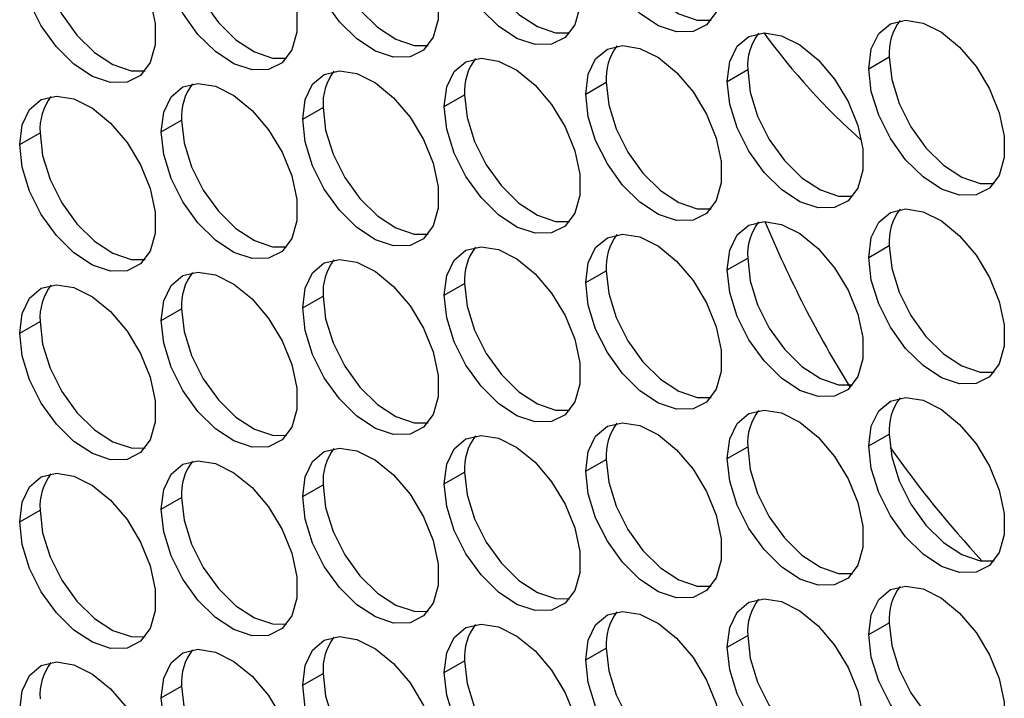
# Model space of a CAD drawing. Units: millimetres. Extents: x 0 to 210, y 0 to 297.
# Drawn here: x 48 to 55, y 53 to 58 of the extents above; entities that cross this region are included whole.
import ezdxf

# ---------------------------------------------------------------- set-up
doc = ezdxf.new("R2010")
doc.units = ezdxf.units.MM

msp = doc.modelspace()

# ---------------------------------------------------------------- linework, layer by layer
at = {"color": 7, "linetype": 'Continuous', "lineweight": 25}
for p, q in [((54.2171, 57.9671), (54.3686, 58.0546)), ((53.1674, 57.8732), (53.3189, 57.9607)), ((52.1176, 57.7794), (52.2691, 57.8668)), ((51.0679, 57.6855), (51.2194, 57.7729)), ((50.0181, 57.5916), (50.1696, 57.6791)), ((48.9684, 57.4977), (49.1199, 57.5852)), ((47.9186, 57.4038), (48.0701, 57.4913)), ((54.2171, 56.5674), (54.3686, 56.6548)), ((53.1674, 56.4735), (53.3189, 56.5609)), ((52.1176, 56.3796), (52.2691, 56.4671)), ((51.0679, 56.2857), (51.2194, 56.3732)), ((50.0181, 56.1918), (50.1696, 56.2793)), ((48.9684, 56.0979), (49.1199, 56.1854)), ((47.9186, 56.0041), (48.0701, 56.0915)), ((54.2171, 55.1676), (54.3686, 55.255)), ((53.1674, 55.0737), (53.3189, 55.1611)), ((52.1176, 54.9798), (52.2691, 55.0673)), ((51.0679, 54.8859), (51.2194, 54.9734)), ((50.0181, 54.792), (50.1696, 54.8795)), ((48.9684, 54.6981), (49.1199, 54.7856)), ((47.9186, 54.6043), (48.0701, 54.6917)), ((54.2171, 53.7678), (54.3686, 53.8553)), ((53.1674, 53.6739), (53.3189, 53.7614)), ((52.1176, 53.58), (52.2691, 53.6675)), ((51.0679, 53.4861), (51.2194, 53.5736)), ((50.0181, 53.3923), (50.1696, 53.4797)), ((48.9684, 53.2984), (49.1199, 53.3858))]:
    msp.add_line(p, q, dxfattribs=at)
at = {"color": 7, "linetype": 'Continuous', "lineweight": 25, "flags": 128}
for points in [[(52.1176, 59.1792), (52.1363, 59.3257), (52.1911, 59.4398), (52.2779, 59.5129), (52.3903, 59.5396), (52.5199, 59.518), (52.6571, 59.4496), (52.7918, 59.3395), (52.9139, 59.1959), (53.0144, 59.0295), (53.0859, 58.8525), (53.123, 58.6781), (53.123, 58.5193), (53.0859, 58.3878), (53.0144, 58.2933), (52.9139, 58.2429), (52.7918, 58.2404), (52.6571, 58.2858), (52.5199, 58.3759), (52.3903, 58.5039), (52.2779, 58.6603), (52.1911, 58.8337), (52.1363, 59.011), (52.1176, 59.1792)], [(51.0679, 59.0853), (51.0866, 59.2318), (51.1414, 59.3459), (51.2282, 59.419), (51.3406, 59.4457), (51.4702, 59.424), (51.6074, 59.3557), (51.7421, 59.2456), (51.8642, 59.102), (51.9647, 58.9356), (52.0362, 58.7586), (52.0733, 58.5842), (52.0733, 58.4254), (52.0362, 58.2939), (51.9647, 58.1994), (51.8642, 58.149), (51.7421, 58.1465), (51.6074, 58.1919), (51.4702, 58.282), (51.3406, 58.41), (51.2282, 58.5664), (51.1414, 58.7398), (51.0866, 58.9171), (51.0679, 59.0853)], [(50.0181, 58.9914), (50.0368, 59.1379), (50.0916, 59.252), (50.1784, 59.3251), (50.2908, 59.3518), (50.4204, 59.3302), (50.5576, 59.2618), (50.6923, 59.1517), (50.8144, 59.0082), (50.9149, 58.8417), (50.9864, 58.6647), (51.0235, 58.4904), (51.0235, 58.3315), (50.9864, 58.2), (50.9149, 58.1056), (50.8144, 58.0552), (50.6923, 58.0526), (50.5576, 58.098), (50.4204, 58.1881), (50.2908, 58.3161), (50.1784, 58.4726), (50.0916, 58.6459), (50.0368, 58.8232), (50.0181, 58.9914)], [(48.9684, 58.8975), (48.9871, 59.044), (49.0419, 59.1581), (49.1287, 59.2312), (49.2411, 59.2579), (49.3707, 59.2363), (49.5079, 59.1679), (49.6426, 59.0578), (49.7647, 58.9143), (49.8652, 58.7478), (49.9367, 58.5708), (49.9738, 58.3965), (49.9738, 58.2376), (49.9367, 58.1061), (49.8652, 58.0117), (49.7647, 57.9613), (49.6426, 57.9587), (49.5079, 58.0041), (49.3707, 58.0942), (49.2411, 58.2222), (49.1287, 58.3787), (49.0419, 58.552), (48.9871, 58.7293), (48.9684, 58.8975)], [(52.2691, 59.2666), (52.2878, 59.0985), (52.3426, 58.9211), (52.4294, 58.7478), (52.5418, 58.5913), (52.6714, 58.4633), (52.8086, 58.3733), (52.9433, 58.3278), (53.0474, 58.3268)], [(47.9186, 58.8036), (47.9373, 58.9502), (47.9921, 59.0642), (48.0789, 59.1373), (48.1913, 59.164), (48.3209, 59.1424), (48.4581, 59.074), (48.5928, 58.964), (48.7149, 58.8204), (48.8154, 58.6539), (48.8869, 58.477), (48.924, 58.3026), (48.924, 58.1438), (48.8869, 58.0122), (48.8154, 57.9178), (48.7149, 57.8674), (48.5928, 57.8648), (48.4581, 57.9103), (48.3209, 58.0003), (48.1913, 58.1283), (48.0789, 58.2848), (47.9921, 58.4581), (47.9373, 58.6355), (47.9186, 58.8036)], [(51.2194, 59.1727), (51.2381, 59.0046), (51.2929, 58.8272), (51.3797, 58.6539), (51.4921, 58.4974), (51.6217, 58.3694), (51.7589, 58.2794), (51.8936, 58.2339), (51.9977, 58.2329)], [(50.1696, 59.0789), (50.1883, 58.9107), (50.2431, 58.7334), (50.3299, 58.56), (50.4423, 58.4036), (50.5719, 58.2756), (50.7091, 58.1855), (50.8438, 58.1401), (50.9479, 58.139)], [(49.1199, 58.985), (49.1386, 58.8168), (49.1934, 58.6395), (49.2802, 58.4661), (49.3926, 58.3097), (49.5222, 58.1817), (49.6594, 58.0916), (49.7941, 58.0462), (49.8982, 58.0451)], [(48.0701, 58.8911), (48.0888, 58.7229), (48.1436, 58.5456), (48.2304, 58.3723), (48.3428, 58.2158), (48.4724, 58.0878), (48.6096, 57.9977), (48.7443, 57.9523), (48.8484, 57.9513)], [(54.2171, 57.9671), (54.2358, 58.1137), (54.2906, 58.2277), (54.3774, 58.3008), (54.4898, 58.3276), (54.6194, 58.3059), (54.7566, 58.2376), (54.8913, 58.1275), (55.0134, 57.9839), (55.1139, 57.8175), (55.1854, 57.6405), (55.2225, 57.4661), (55.2225, 57.3073), (55.1854, 57.1758), (55.1139, 57.0813), (55.0134, 57.0309), (54.8913, 57.0284), (54.7566, 57.0738), (54.6194, 57.1638), (54.4898, 57.2919), (54.3774, 57.4483), (54.2906, 57.6216), (54.2358, 57.799), (54.2171, 57.9671)], [(53.1674, 57.8732), (53.1861, 58.0198), (53.2409, 58.1338), (53.3277, 58.2069), (53.4401, 58.2337), (53.5697, 58.212), (53.7069, 58.1437), (53.8416, 58.0336), (53.9637, 57.89), (54.0642, 57.7236), (54.1357, 57.5466), (54.1728, 57.3722), (54.1728, 57.2134), (54.1357, 57.0819), (54.0642, 56.9874), (53.9637, 56.937), (53.8416, 56.9345), (53.7069, 56.9799), (53.5697, 57.0699), (53.4401, 57.198), (53.3277, 57.3544), (53.2409, 57.5277), (53.1861, 57.7051), (53.1674, 57.8732)], [(52.1176, 57.7794), (52.1363, 57.9259), (52.1911, 58.04), (52.2779, 58.1131), (52.3903, 58.1398), (52.5199, 58.1182), (52.6571, 58.0498), (52.7918, 57.9397), (52.9139, 57.7961), (53.0144, 57.6297), (53.0859, 57.4527), (53.123, 57.2784), (53.123, 57.1195), (53.0859, 56.988), (53.0144, 56.8935), (52.9139, 56.8432), (52.7918, 56.8406), (52.6571, 56.886), (52.5199, 56.9761), (52.3903, 57.1041), (52.2779, 57.2606), (52.1911, 57.4339), (52.1363, 57.6112), (52.1176, 57.7794)], [(51.0679, 57.6855), (51.0866, 57.832), (51.1414, 57.9461), (51.2282, 58.0192), (51.3406, 58.0459), (51.4702, 58.0243), (51.6074, 57.9559), (51.7421, 57.8458), (51.8642, 57.7022), (51.9647, 57.5358), (52.0362, 57.3588), (52.0733, 57.1845), (52.0733, 57.0256), (52.0362, 56.8941), (51.9647, 56.7996), (51.8642, 56.7493), (51.7421, 56.7467), (51.6074, 56.7921), (51.4702, 56.8822), (51.3406, 57.0102), (51.2282, 57.1667), (51.1414, 57.34), (51.0866, 57.5173), (51.0679, 57.6855)], [(54.3686, 58.0546), (54.3873, 57.8864), (54.4421, 57.7091), (54.5289, 57.5358), (54.6413, 57.3793), (54.7709, 57.2513), (54.9081, 57.1613), (55.0428, 57.1158), (55.1469, 57.1148)], [(50.0181, 57.5916), (50.0368, 57.7381), (50.0916, 57.8522), (50.1784, 57.9253), (50.2908, 57.952), (50.4204, 57.9304), (50.5576, 57.862), (50.6923, 57.752), (50.8144, 57.6084), (50.9149, 57.4419), (50.9864, 57.265), (51.0235, 57.0906), (51.0235, 56.9318), (50.9864, 56.8002), (50.9149, 56.7058), (50.8144, 56.6554), (50.6923, 56.6528), (50.5576, 56.6982), (50.4204, 56.7883), (50.2908, 56.9163), (50.1784, 57.0728), (50.0916, 57.2461), (50.0368, 57.4234), (50.0181, 57.5916)], [(53.3189, 57.9607), (53.3376, 57.7925), (53.3924, 57.6152), (53.4792, 57.4419), (53.5916, 57.2854), (53.7212, 57.1574), (53.8584, 57.0674), (53.9931, 57.0219), (54.0972, 57.0209)], [(48.9684, 57.4977), (48.9871, 57.6442), (49.0419, 57.7583), (49.1287, 57.8314), (49.2411, 57.8581), (49.3707, 57.8365), (49.5079, 57.7681), (49.6426, 57.6581), (49.7647, 57.5145), (49.8652, 57.348), (49.9367, 57.1711), (49.9738, 56.9967), (49.9738, 56.8379), (49.9367, 56.7063), (49.8652, 56.6119), (49.7647, 56.5615), (49.6426, 56.5589), (49.5079, 56.6043), (49.3707, 56.6944), (49.2411, 56.8224), (49.1287, 56.9789), (49.0419, 57.1522), (48.9871, 57.3295), (48.9684, 57.4977)], [(52.2691, 57.8668), (52.2878, 57.6987), (52.3426, 57.5214), (52.4294, 57.348), (52.5418, 57.1916), (52.6714, 57.0635), (52.8086, 56.9735), (52.9433, 56.9281), (53.0474, 56.927)], [(47.9186, 57.4038), (47.9373, 57.5504), (47.9921, 57.6644), (48.0789, 57.7375), (48.1913, 57.7643), (48.3209, 57.7426), (48.4581, 57.6742), (48.5928, 57.5642), (48.7149, 57.4206), (48.8154, 57.2542), (48.8869, 57.0772), (48.924, 56.9028), (48.924, 56.744), (48.8869, 56.6125), (48.8154, 56.518), (48.7149, 56.4676), (48.5928, 56.4651), (48.4581, 56.5105), (48.3209, 56.6005), (48.1913, 56.7286), (48.0789, 56.885), (47.9921, 57.0583), (47.9373, 57.2357), (47.9186, 57.4038)], [(51.2194, 57.7729), (51.2381, 57.6048), (51.2929, 57.4275), (51.3797, 57.2541), (51.4921, 57.0977), (51.6217, 56.9696), (51.7589, 56.8796), (51.8936, 56.8342), (51.9977, 56.8331)], [(50.1696, 57.6791), (50.1883, 57.5109), (50.2431, 57.3336), (50.3299, 57.1603), (50.4423, 57.0038), (50.5719, 56.8758), (50.7091, 56.7857), (50.8438, 56.7403), (50.9479, 56.7392)], [(49.1199, 57.5852), (49.1386, 57.417), (49.1934, 57.2397), (49.2802, 57.0664), (49.3926, 56.9099), (49.5222, 56.7819), (49.6594, 56.6918), (49.7941, 56.6464), (49.8982, 56.6453)], [(48.0701, 57.4913), (48.0888, 57.3231), (48.1436, 57.1458), (48.2304, 56.9725), (48.3428, 56.816), (48.4724, 56.688), (48.6096, 56.598), (48.7443, 56.5525), (48.8484, 56.5515)], [(54.2171, 56.5674), (54.2358, 56.7139), (54.2906, 56.828), (54.3774, 56.9011), (54.4898, 56.9278), (54.6194, 56.9061), (54.7566, 56.8378), (54.8913, 56.7277), (55.0134, 56.5841), (55.1139, 56.4177), (55.1854, 56.2407), (55.2225, 56.0663), (55.2225, 55.9075), (55.1854, 55.776), (55.1139, 55.6815), (55.0134, 55.6311), (54.8913, 55.6286), (54.7566, 55.674), (54.6194, 55.7641), (54.4898, 55.8921), (54.3774, 56.0485), (54.2906, 56.2219), (54.2358, 56.3992), (54.2171, 56.5674)], [(53.1674, 56.4735), (53.1861, 56.62), (53.2409, 56.7341), (53.3277, 56.8072), (53.4401, 56.8339), (53.5697, 56.8122), (53.7069, 56.7439), (53.8416, 56.6338), (53.9637, 56.4902), (54.0642, 56.3238), (54.1357, 56.1468), (54.1728, 55.9724), (54.1728, 55.8136), (54.1357, 55.6821), (54.0642, 55.5876), (53.9637, 55.5372), (53.8416, 55.5347), (53.7069, 55.5801), (53.5697, 55.6702), (53.4401, 55.7982), (53.3277, 55.9546), (53.2409, 56.128), (53.1861, 56.3053), (53.1674, 56.4735)], [(52.1176, 56.3796), (52.1363, 56.5261), (52.1911, 56.6402), (52.2779, 56.7133), (52.3903, 56.74), (52.5199, 56.7184), (52.6571, 56.65), (52.7918, 56.5399), (52.9139, 56.3964), (53.0144, 56.2299), (53.0859, 56.0529), (53.123, 55.8786), (53.123, 55.7197), (53.0859, 55.5882), (53.0144, 55.4938), (52.9139, 55.4434), (52.7918, 55.4408), (52.6571, 55.4862), (52.5199, 55.5763), (52.3903, 55.7043), (52.2779, 55.8608), (52.1911, 56.0341), (52.1363, 56.2114), (52.1176, 56.3796)], [(51.0679, 56.2857), (51.0866, 56.4322), (51.1414, 56.5463), (51.2282, 56.6194), (51.3406, 56.6461), (51.4702, 56.6245), (51.6074, 56.5561), (51.7421, 56.446), (51.8642, 56.3025), (51.9647, 56.136), (52.0362, 55.959), (52.0733, 55.7847), (52.0733, 55.6258), (52.0362, 55.4943), (51.9647, 55.3999), (51.8642, 55.3495), (51.7421, 55.3469), (51.6074, 55.3923), (51.4702, 55.4824), (51.3406, 55.6104), (51.2282, 55.7669), (51.1414, 55.9402), (51.0866, 56.1175), (51.0679, 56.2857)], [(54.3686, 56.6548), (54.3873, 56.4867), (54.4421, 56.3093), (54.5289, 56.136), (54.6413, 55.9795), (54.7709, 55.8515), (54.9081, 55.7615), (55.0428, 55.716), (55.1469, 55.715)], [(50.0181, 56.1918), (50.0368, 56.3384), (50.0916, 56.4524), (50.1784, 56.5255), (50.2908, 56.5522), (50.4204, 56.5306), (50.5576, 56.4622), (50.6923, 56.3522), (50.8144, 56.2086), (50.9149, 56.0421), (50.9864, 55.8652), (51.0235, 55.6908), (51.0235, 55.532), (50.9864, 55.4004), (50.9149, 55.306), (50.8144, 55.2556), (50.6923, 55.253), (50.5576, 55.2985), (50.4204, 55.3885), (50.2908, 55.5165), (50.1784, 55.673), (50.0916, 55.8463), (50.0368, 56.0237), (50.0181, 56.1918)], [(53.3189, 56.5609), (53.3376, 56.3928), (53.3924, 56.2154), (53.4792, 56.0421), (53.5916, 55.8856), (53.7212, 55.7576), (53.8584, 55.6676), (53.9931, 55.6221), (54.0972, 55.6211)], [(52.2691, 56.4671), (52.2878, 56.2989), (52.3426, 56.1216), (52.4294, 55.9482), (52.5418, 55.7918), (52.6714, 55.6638), (52.8086, 55.5737), (52.9433, 55.5283), (53.0474, 55.5272)], [(48.9684, 56.0979), (48.9871, 56.2445), (49.0419, 56.3585), (49.1287, 56.4316), (49.2411, 56.4583), (49.3707, 56.4367), (49.5079, 56.3683), (49.6426, 56.2583), (49.7647, 56.1147), (49.8652, 55.9482), (49.9367, 55.7713), (49.9738, 55.5969), (49.9738, 55.4381), (49.9367, 55.3065), (49.8652, 55.2121), (49.7647, 55.1617), (49.6426, 55.1591), (49.5079, 55.2046), (49.3707, 55.2946), (49.2411, 55.4226), (49.1287, 55.5791), (49.0419, 55.7524), (48.9871, 55.9297), (48.9684, 56.0979)], [(47.9186, 56.0041), (47.9373, 56.1506), (47.9921, 56.2646), (48.0789, 56.3377), (48.1913, 56.3645), (48.3209, 56.3428), (48.4581, 56.2745), (48.5928, 56.1644), (48.7149, 56.0208), (48.8154, 55.8544), (48.8869, 55.6774), (48.924, 55.503), (48.924, 55.3442), (48.8869, 55.2127), (48.8154, 55.1182), (48.7149, 55.0678), (48.5928, 55.0653), (48.4581, 55.1107), (48.3209, 55.2008), (48.1913, 55.3288), (48.0789, 55.4852), (47.9921, 55.6586), (47.9373, 55.8359), (47.9186, 56.0041)], [(51.2194, 56.3732), (51.2381, 56.205), (51.2929, 56.0277), (51.3797, 55.8543), (51.4921, 55.6979), (51.6217, 55.5699), (51.7589, 55.4798), (51.8936, 55.4344), (51.9977, 55.4333)], [(50.1696, 56.2793), (50.1883, 56.1111), (50.2431, 55.9338), (50.3299, 55.7605), (50.4423, 55.604), (50.5719, 55.476), (50.7091, 55.3859), (50.8438, 55.3405), (50.9479, 55.3395)], [(49.1199, 56.1854), (49.1386, 56.0172), (49.1934, 55.8399), (49.2802, 55.6666), (49.3926, 55.5101), (49.5222, 55.3821), (49.6594, 55.292), (49.7941, 55.2466), (49.8982, 55.2456)], [(48.0701, 56.0915), (48.0888, 55.9234), (48.1436, 55.746), (48.2304, 55.5727), (48.3428, 55.4162), (48.4724, 55.2882), (48.6096, 55.1982), (48.7443, 55.1527), (48.8484, 55.1517)], [(54.2171, 55.1676), (54.2358, 55.3141), (54.2906, 55.4282), (54.3774, 55.5013), (54.4898, 55.528), (54.6194, 55.5064), (54.7566, 55.438), (54.8913, 55.3279), (55.0134, 55.1843), (55.1139, 55.0179), (55.1854, 54.8409), (55.2225, 54.6666), (55.2225, 54.5077), (55.1854, 54.3762), (55.1139, 54.2817), (55.0134, 54.2314), (54.8913, 54.2288), (54.7566, 54.2742), (54.6194, 54.3643), (54.4898, 54.4923), (54.3774, 54.6488), (54.2906, 54.8221), (54.2358, 54.9994), (54.2171, 55.1676)], [(53.1674, 55.0737), (53.1861, 55.2202), (53.2409, 55.3343), (53.3277, 55.4074), (53.4401, 55.4341), (53.5697, 55.4125), (53.7069, 55.3441), (53.8416, 55.234), (53.9637, 55.0904), (54.0642, 54.924), (54.1357, 54.747), (54.1728, 54.5727), (54.1728, 54.4138), (54.1357, 54.2823), (54.0642, 54.1878), (53.9637, 54.1375), (53.8416, 54.1349), (53.7069, 54.1803), (53.5697, 54.2704), (53.4401, 54.3984), (53.3277, 54.5549), (53.2409, 54.7282), (53.1861, 54.9055), (53.1674, 55.0737)], [(52.1176, 54.9798), (52.1363, 55.1263), (52.1911, 55.2404), (52.2779, 55.3135), (52.3903, 55.3402), (52.5199, 55.3186), (52.6571, 55.2502), (52.7918, 55.1402), (52.9139, 54.9966), (53.0144, 54.8301), (53.0859, 54.6532), (53.123, 54.4788), (53.123, 54.32), (53.0859, 54.1884), (53.0144, 54.094), (52.9139, 54.0436), (52.7918, 54.041), (52.6571, 54.0864), (52.5199, 54.1765), (52.3903, 54.3045), (52.2779, 54.461), (52.1911, 54.6343), (52.1363, 54.8116), (52.1176, 54.9798)], [(51.0679, 54.8859), (51.0866, 55.0324), (51.1414, 55.1465), (51.2282, 55.2196), (51.3406, 55.2463), (51.4702, 55.2247), (51.6074, 55.1563), (51.7421, 55.0463), (51.8642, 54.9027), (51.9647, 54.7362), (52.0362, 54.5593), (52.0733, 54.3849), (52.0733, 54.2261), (52.0362, 54.0945), (51.9647, 54.0001), (51.8642, 53.9497), (51.7421, 53.9471), (51.6074, 53.9925), (51.4702, 54.0826), (51.3406, 54.2106), (51.2282, 54.3671), (51.1414, 54.5404), (51.0866, 54.7177), (51.0679, 54.8859)], [(54.3686, 55.255), (54.3873, 55.0869), (54.4421, 54.9096), (54.5289, 54.7362), (54.6413, 54.5798), (54.7709, 54.4517), (54.9081, 54.3617), (55.0428, 54.3163), (55.1469, 54.3152)], [(50.0181, 54.792), (50.0368, 54.9386), (50.0916, 55.0526), (50.1784, 55.1257), (50.2908, 55.1525), (50.4204, 55.1308), (50.5576, 55.0624), (50.6923, 54.9524), (50.8144, 54.8088), (50.9149, 54.6424), (50.9864, 54.4654), (51.0235, 54.291), (51.0235, 54.1322), (50.9864, 54.0007), (50.9149, 53.9062), (50.8144, 53.8558), (50.6923, 53.8533), (50.5576, 53.8987), (50.4204, 53.9887), (50.2908, 54.1168), (50.1784, 54.2732), (50.0916, 54.4465), (50.0368, 54.6239), (50.0181, 54.792)], [(53.3189, 55.1611), (53.3376, 54.993), (53.3924, 54.8157), (53.4792, 54.6423), (53.5916, 54.4859), (53.7212, 54.3578), (53.8584, 54.2678), (53.9931, 54.2224), (54.0972, 54.2213)], [(48.9684, 54.6981), (48.9871, 54.8447), (49.0419, 54.9587), (49.1287, 55.0318), (49.2411, 55.0586), (49.3707, 55.0369), (49.5079, 54.9685), (49.6426, 54.8585), (49.7647, 54.7149), (49.8652, 54.5485), (49.9367, 54.3715), (49.9738, 54.1971), (49.9738, 54.0383), (49.9367, 53.9068), (49.8652, 53.8123), (49.7647, 53.7619), (49.6426, 53.7594), (49.5079, 53.8048), (49.3707, 53.8948), (49.2411, 54.0229), (49.1287, 54.1793), (49.0419, 54.3526), (48.9871, 54.53), (48.9684, 54.6981)], [(52.2691, 55.0673), (52.2878, 54.8991), (52.3426, 54.7218), (52.4294, 54.5485), (52.5418, 54.392), (52.6714, 54.264), (52.8086, 54.1739), (52.9433, 54.1285), (53.0474, 54.1274)], [(47.9186, 54.6043), (47.9373, 54.7508), (47.9921, 54.8649), (48.0789, 54.938), (48.1913, 54.9647), (48.3209, 54.9431), (48.4581, 54.8747), (48.5928, 54.7646), (48.7149, 54.621), (48.8154, 54.4546), (48.8869, 54.2776), (48.924, 54.1033), (48.924, 53.9444), (48.8869, 53.8129), (48.8154, 53.7184), (48.7149, 53.6681), (48.5928, 53.6655), (48.4581, 53.7109), (48.3209, 53.801), (48.1913, 53.929), (48.0789, 54.0855), (47.9921, 54.2588), (47.9373, 54.4361), (47.9186, 54.6043)], [(51.2194, 54.9734), (51.2381, 54.8052), (51.2929, 54.6279), (51.3797, 54.4546), (51.4921, 54.2981), (51.6217, 54.1701), (51.7589, 54.08), (51.8936, 54.0346), (51.9977, 54.0335)], [(50.1696, 54.8795), (50.1883, 54.7113), (50.2431, 54.534), (50.3299, 54.3607), (50.4423, 54.2042), (50.5719, 54.0762), (50.7091, 53.9862), (50.8438, 53.9407), (50.9479, 53.9397)], [(49.1199, 54.7856), (49.1386, 54.6174), (49.1934, 54.4401), (49.2802, 54.2668), (49.3926, 54.1103), (49.5222, 53.9823), (49.6594, 53.8923), (49.7941, 53.8468), (49.8982, 53.8458)], [(48.0701, 54.6917), (48.0888, 54.5236), (48.1436, 54.3462), (48.2304, 54.1729), (48.3428, 54.0165), (48.4724, 53.8884), (48.6096, 53.7984), (48.7443, 53.753), (48.8484, 53.7519)], [(54.2171, 53.7678), (54.2358, 53.9143), (54.2906, 54.0284), (54.3774, 54.1015), (54.4898, 54.1282), (54.6194, 54.1066), (54.7566, 54.0382), (54.8913, 53.9281), (55.0134, 53.7846), (55.1139, 53.6181), (55.1854, 53.4411), (55.2225, 53.2668), (55.2225, 53.1079), (55.1854, 52.9764), (55.1139, 52.882), (55.0134, 52.8316), (54.8913, 52.829), (54.7566, 52.8744), (54.6194, 52.9645), (54.4898, 53.0925), (54.3774, 53.249), (54.2906, 53.4223), (54.2358, 53.5996), (54.2171, 53.7678)], [(53.1674, 53.6739), (53.1861, 53.8204), (53.2409, 53.9345), (53.3277, 54.0076), (53.4401, 54.0343), (53.5697, 54.0127), (53.7069, 53.9443), (53.8416, 53.8342), (53.9637, 53.6907), (54.0642, 53.5242), (54.1357, 53.3472), (54.1728, 53.1729), (54.1728, 53.014), (54.1357, 52.8825), (54.0642, 52.7881), (53.9637, 52.7377), (53.8416, 52.7351), (53.7069, 52.7805), (53.5697, 52.8706), (53.4401, 52.9986), (53.3277, 53.1551), (53.2409, 53.3284), (53.1861, 53.5057), (53.1674, 53.6739)], [(52.1176, 53.58), (52.1363, 53.7266), (52.1911, 53.8406), (52.2779, 53.9137), (52.3903, 53.9404), (52.5199, 53.9188), (52.6571, 53.8504), (52.7918, 53.7404), (52.9139, 53.5968), (53.0144, 53.4303), (53.0859, 53.2534), (53.123, 53.079), (53.123, 52.9202), (53.0859, 52.7886), (53.0144, 52.6942), (52.9139, 52.6438), (52.7918, 52.6412), (52.6571, 52.6867), (52.5199, 52.7767), (52.3903, 52.9047), (52.2779, 53.0612), (52.1911, 53.2345), (52.1363, 53.4119), (52.1176, 53.58)], [(51.0679, 53.4861), (51.0866, 53.6327), (51.1414, 53.7467), (51.2282, 53.8198), (51.3406, 53.8465), (51.4702, 53.8249), (51.6074, 53.7565), (51.7421, 53.6465), (51.8642, 53.5029), (51.9647, 53.3364), (52.0362, 53.1595), (52.0733, 52.9851), (52.0733, 52.8263), (52.0362, 52.6947), (51.9647, 52.6003), (51.8642, 52.5499), (51.7421, 52.5473), (51.6074, 52.5928), (51.4702, 52.6828), (51.3406, 52.8108), (51.2282, 52.9673), (51.1414, 53.1406), (51.0866, 53.3179), (51.0679, 53.4861)], [(54.3686, 53.8553), (54.3873, 53.6871), (54.4421, 53.5098), (54.5289, 53.3364), (54.6413, 53.18), (54.7709, 53.052), (54.9081, 52.9619), (55.0428, 52.9165), (55.1469, 52.9154)], [(53.3189, 53.7614), (53.3376, 53.5932), (53.3924, 53.4159), (53.4792, 53.2425), (53.5916, 53.0861), (53.7212, 52.9581), (53.8584, 52.868), (53.9931, 52.8226), (54.0972, 52.8215)], [(50.0181, 53.3923), (50.0368, 53.5388), (50.0916, 53.6528), (50.1784, 53.7259), (50.2908, 53.7527), (50.4204, 53.731), (50.5576, 53.6627), (50.6923, 53.5526), (50.8144, 53.409), (50.9149, 53.2426), (50.9864, 53.0656), (51.0235, 52.8912), (51.0235, 52.7324), (50.9864, 52.6009), (50.9149, 52.5064), (50.8144, 52.456), (50.6923, 52.4535), (50.5576, 52.4989), (50.4204, 52.589), (50.2908, 52.717), (50.1784, 52.8734), (50.0916, 53.0468), (50.0368, 53.2241), (50.0181, 53.3923)], [(48.9684, 53.2984), (48.9871, 53.4449), (49.0419, 53.5589), (49.1287, 53.632), (49.2411, 53.6588), (49.3707, 53.6371), (49.5079, 53.5688), (49.6426, 53.4587), (49.7647, 53.3151), (49.8652, 53.1487), (49.9367, 52.9717), (49.9738, 52.7973), (49.9738, 52.6385), (49.9367, 52.507), (49.8652, 52.4125), (49.7647, 52.3621), (49.6426, 52.3596), (49.5079, 52.405), (49.3707, 52.4951), (49.2411, 52.6231), (49.1287, 52.7795), (49.0419, 52.9529), (48.9871, 53.1302), (48.9684, 53.2984)], [(52.2691, 53.6675), (52.2878, 53.4993), (52.3426, 53.322), (52.4294, 53.1487), (52.5418, 52.9922), (52.6714, 52.8642), (52.8086, 52.7741), (52.9433, 52.7287), (53.0474, 52.7277)], [(47.9186, 53.2045), (47.9373, 53.351), (47.9921, 53.4651), (48.0789, 53.5382), (48.1913, 53.5649), (48.3209, 53.5433), (48.4581, 53.4749), (48.5928, 53.3648), (48.7149, 53.2213), (48.8154, 53.0548), (48.8869, 52.8778), (48.924, 52.7035), (48.924, 52.5446), (48.8869, 52.4131), (48.8154, 52.3187), (48.7149, 52.2683), (48.5928, 52.2657), (48.4581, 52.3111), (48.3209, 52.4012), (48.1913, 52.5292), (48.0789, 52.6857), (47.9921, 52.859), (47.9373, 53.0363), (47.9186, 53.2045)], [(51.2194, 53.5736), (51.2381, 53.4054), (51.2929, 53.2281), (51.3797, 53.0548), (51.4921, 52.8983), (51.6217, 52.7703), (51.7589, 52.6802), (51.8936, 52.6348), (51.9977, 52.6338)], [(50.1696, 53.4797), (50.1883, 53.3116), (50.2431, 53.1342), (50.3299, 52.9609), (50.4423, 52.8044), (50.5719, 52.6764), (50.7091, 52.5864), (50.8438, 52.5409), (50.9479, 52.5399)], [(49.1199, 53.3858), (49.1386, 53.2177), (49.1934, 53.0403), (49.2802, 52.867), (49.3926, 52.7105), (49.5222, 52.5825), (49.6594, 52.4925), (49.7941, 52.447), (49.8982, 52.446)]]:
    msp.add_lwpolyline(points, dxfattribs=at)
at = {"color": 7, "linetype": 'Continuous', "lineweight": 25}
for centre, radius, start, end in [((54.7627, 58.0836), 0.3951, 142.56123, 184.21172), ((53.7129, 57.9897), 0.3951, 142.56027, 184.21251), ((52.6631, 57.8959), 0.3951, 142.56039, 184.21244), ((51.6134, 57.802), 0.3951, 142.56143, 184.21144), ((50.5636, 57.7081), 0.3951, 142.56081, 184.21205), ((49.5139, 57.6142), 0.3951, 142.56069, 184.21215), ((48.4641, 57.5203), 0.3951, 142.56069, 184.21215), ((54.7627, 56.6838), 0.3951, 142.56135, 184.21165), ((53.7129, 56.5899), 0.3951, 142.56094, 184.21183), ((61.3636, 60.1199), 8.5714, 202.54218, 211.81081), ((52.6631, 56.4961), 0.3951, 142.56033, 184.21245), ((51.6134, 56.4022), 0.3951, 142.56081, 184.21205), ((50.5636, 56.3083), 0.3951, 142.56081, 184.21205), ((49.5139, 56.2144), 0.3951, 142.56131, 184.21154), ((48.4641, 56.1205), 0.3951, 142.561, 184.21184), ((54.7627, 55.2841), 0.3951, 142.56129, 184.21166), ((53.7129, 55.1902), 0.3951, 142.56033, 184.21245), ((52.6631, 55.0963), 0.3951, 142.56033, 184.21245), ((51.6134, 55.0024), 0.3951, 142.56143, 184.21144), ((50.5636, 54.9085), 0.3951, 142.56112, 184.21175), ((61.3636, 60.1199), 8.5714, 215.38225, 222.63698), ((49.5139, 54.8146), 0.3951, 142.56066, 184.21218), ((48.4641, 54.7208), 0.3951, 142.561, 184.21184), ((54.7627, 53.8843), 0.3951, 142.56129, 184.21166), ((53.7129, 53.7904), 0.3951, 142.56094, 184.21183), ((52.6631, 53.6965), 0.3951, 142.56064, 184.21214), ((51.6134, 53.6026), 0.3951, 142.56078, 184.21208), ((50.5636, 53.5087), 0.3951, 142.56112, 184.21175), ((49.5139, 53.4148), 0.3951, 142.56084, 184.212), ((48.4641, 53.321), 0.3951, 142.56084, 184.21201)]:
    msp.add_arc(centre, radius, start, end, dxfattribs=at)
at = {"color": 8, "linetype": 'Continuous', "lineweight": 25}
msp.add_arc((57.3781, 61.078), 4.8583, 215.83531, 228.57124, dxfattribs=at)

doc.saveas('drawing.dxf')
